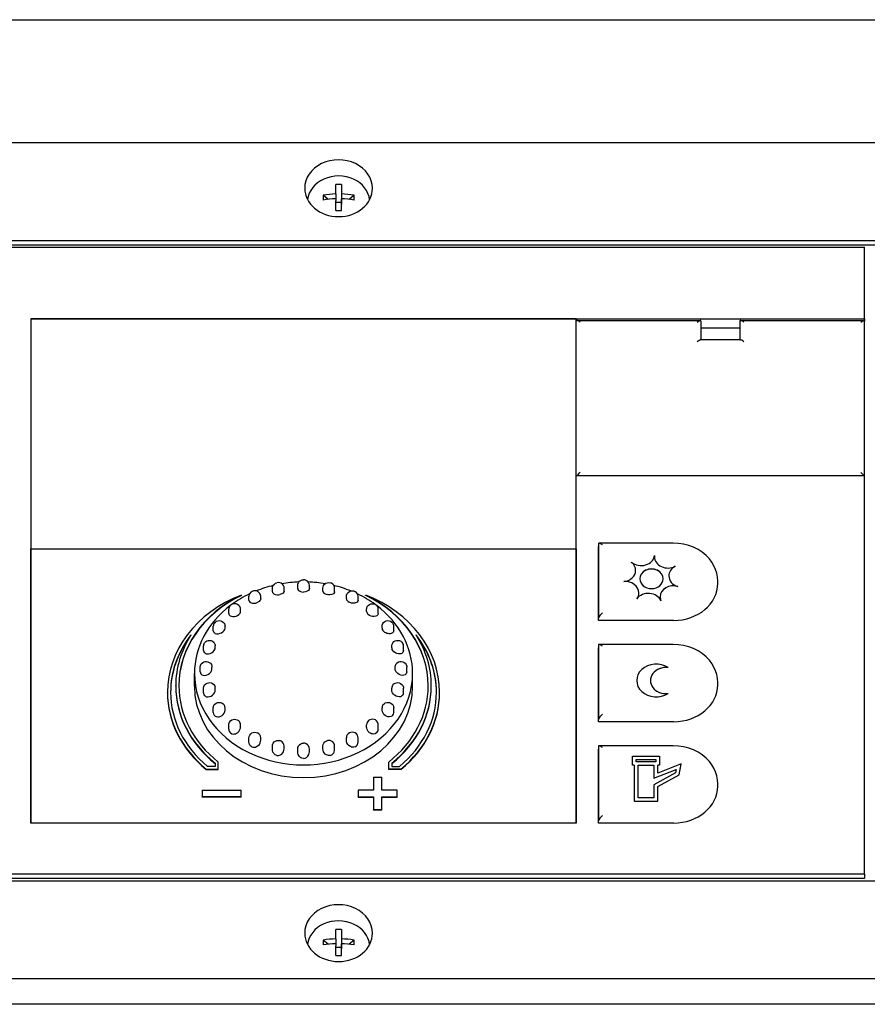
# Model space of a CAD drawing. Extents: x 6 to 411, y 9 to 283.
# Drawn here: x 262 to 267, y 151 to 158 of the extents above; entities that cross this region are included whole.
import ezdxf

# ---------------------------------------------------------------- set-up
doc = ezdxf.new("R2010")
doc.units = 0
doc.layers.get('0').update_dxf_attribs({"linetype": 'CONTINUOUS'})

msp = doc.modelspace()

# ---------------------------------------------------------------- linework, layer by layer
at = {"color": 7}
for p, q in [((257.6037, 157.7456), (287.5037, 157.7456)), ((258.2787, 156.9577), (278.5287, 156.9577)), ((258.2787, 156.3286), (278.5287, 156.3286)), ((258.2787, 156.3014), (278.5287, 156.3014)), ((258.2787, 152.2192), (278.5287, 152.2192)), ((278.5287, 151.5902), (258.2787, 151.5902)), ((278.5287, 151.4268), (258.2787, 151.4268))]:
    msp.add_line(p, q, dxfattribs=at)
at = {"color": 7, "ltscale": 0.001492}
for p, q in [((263.6352, 156.6273), (263.6352, 156.687)), ((263.6352, 151.8469), (263.6352, 151.9066))]:
    msp.add_line(p, q, dxfattribs=at)
at = {"color": 7, "ltscale": 0.001187}
for p, q in [((263.6722, 156.687), (263.6722, 156.6395)), ((263.6722, 151.9066), (263.6722, 151.8591))]:
    msp.add_line(p, q, dxfattribs=at)
at = {"color": 7, "ltscale": 0.00103}
for p, q in [((263.5859, 156.5927), (263.5543, 156.6191)), ((263.7532, 156.6191), (263.7216, 156.5927)), ((263.5859, 151.8123), (263.5543, 151.8387)), ((263.7532, 151.8387), (263.7216, 151.8123))]:
    msp.add_line(p, q, dxfattribs=at)
at = {"color": 7, "ltscale": 0.000775909}
for p, q in [((263.6352, 156.6273), (263.6352, 156.5963)), ((263.6352, 151.8469), (263.6352, 151.8159))]:
    msp.add_line(p, q, dxfattribs=at)
at = {"color": 7, "ltscale": 0.000338745}
for p, q in [((263.6352, 156.5963), (263.6352, 156.5827)), ((263.6352, 151.8159), (263.6352, 151.8023))]:
    msp.add_line(p, q, dxfattribs=at)
at = {"color": 7, "ltscale": 0.001564}
for p, q in [((263.6352, 156.5202), (263.6352, 156.5827)), ((263.6352, 151.7397), (263.6352, 151.8023))]:
    msp.add_line(p, q, dxfattribs=at)
at = {"color": 7, "ltscale": 0.000305176}
for p, q in [((263.6722, 156.6395), (263.6722, 156.6273)), ((263.6722, 151.8591), (263.6722, 151.8469))]:
    msp.add_line(p, q, dxfattribs=at)
at = {"color": 7, "ltscale": 0.00162}
for p, q in [((263.6722, 156.6273), (263.6722, 156.5625)), ((263.6722, 151.8469), (263.6722, 151.7821))]:
    msp.add_line(p, q, dxfattribs=at)
at = {"color": 7, "ltscale": 0.001903}
for p, q in [((263.6722, 156.5202), (263.6722, 156.5963)), ((263.6722, 151.7397), (263.6722, 151.8159))]:
    msp.add_line(p, q, dxfattribs=at)
at = {"color": 7, "ltscale": 0.000924683}
for p, q in [((263.6352, 156.5737), (263.6722, 156.5737)), ((263.6352, 156.5204), (263.6722, 156.5204)), ((263.6352, 156.5202), (263.6722, 156.5202)), ((263.6352, 151.7932), (263.6722, 151.7932)), ((263.6352, 151.74), (263.6722, 151.74)), ((263.6352, 151.7397), (263.6722, 151.7397))]:
    msp.add_line(p, q, dxfattribs=at)
at = {"color": 7, "ltscale": 0.18}
for p, q in [((259.8287, 156.2867), (267.0287, 156.2867)), ((267.0287, 152.2611), (259.8287, 152.2611)), ((267.0287, 152.2339), (259.8287, 152.2339))]:
    msp.add_line(p, q, dxfattribs=at)
at = {"color": 7, "ltscale": 0.011531}
msp.add_line((267.0287, 155.8255), (267.0287, 156.2867), dxfattribs=at)
at = {"color": 7, "ltscale": 0.0875}
for p, q in [((261.6787, 155.8255), (265.1787, 155.8255)), ((265.1787, 155.8255), (261.6787, 155.8255)), ((261.6787, 154.3494), (265.1787, 154.3494)), ((261.6787, 154.3494), (265.1787, 154.3494)), ((265.1787, 152.5882), (261.6787, 152.5882)), ((265.1787, 152.5882), (261.6787, 152.5882))]:
    msp.add_line(p, q, dxfattribs=at)
at = {"color": 7, "ltscale": 0.036902}
for p, q in [((261.6787, 155.8255), (261.6787, 154.3494)), ((261.6787, 155.8255), (261.6787, 154.3494)), ((265.1787, 154.3494), (265.1787, 155.8255))]:
    msp.add_line(p, q, dxfattribs=at)
at = {"color": 7, "ltscale": 0.04625}
for p, q in [((265.1787, 155.8255), (267.0287, 155.8255)), ((267.0287, 154.819), (265.1787, 154.819))]:
    msp.add_line(p, q, dxfattribs=at)
at = {"color": 7, "ltscale": 0.000340652}
for p, q in [((267.0287, 155.8255), (267.0287, 155.8118)), ((265.3212, 152.5903), (265.3212, 152.6039))]:
    msp.add_line(p, q, dxfattribs=at)
at = {"color": 7, "ltscale": 0.019798}
for p, q in [((265.1827, 155.8159), (265.9747, 155.8159)), ((266.2328, 155.8159), (267.0247, 155.8159))]:
    msp.add_line(p, q, dxfattribs=at)
at = {"color": 7, "ltscale": 0.003044}
for p, q in [((265.9787, 155.8118), (265.9787, 155.6901)), ((266.2287, 155.8118), (266.2287, 155.6901))]:
    msp.add_line(p, q, dxfattribs=at)
at = {"color": 7, "ltscale": 0.00625}
for p, q in [((265.9787, 155.7683), (266.2287, 155.7683)), ((262.7787, 152.8006), (263.0287, 152.8006)), ((263.0287, 152.7586), (262.7787, 152.7586)), ((263.0287, 152.7559), (262.7787, 152.7559))]:
    msp.add_line(p, q, dxfattribs=at)
at = {"color": 7, "ltscale": 0.02482}
msp.add_line((267.0287, 154.819), (267.0287, 155.8118), dxfattribs=at)
at = {"color": 7, "ltscale": 0.006452}
msp.add_line((266.2328, 155.6901), (265.9747, 155.6901), dxfattribs=at)
at = {"color": 7, "ltscale": 0.011742}
msp.add_line((265.1787, 154.3494), (265.1787, 154.819), dxfattribs=at)
at = {"color": 7, "ltscale": 0.063949}
msp.add_line((267.0287, 152.2611), (267.0287, 154.819), dxfattribs=at)
at = {"color": 7, "ltscale": 0.011951}
for p, q in [((265.3212, 154.3819), (265.3212, 153.9038)), ((265.3212, 153.7319), (265.3212, 153.2539)), ((265.3212, 153.0819), (265.3212, 152.6039))]:
    msp.add_line(p, q, dxfattribs=at)
at = {"color": 7, "ltscale": 0.011899}
for p, q in [((265.8012, 154.3859), (265.3253, 154.3859)), ((265.8012, 153.7359), (265.3253, 153.7359)), ((265.8012, 153.086), (265.3253, 153.086))]:
    msp.add_line(p, q, dxfattribs=at)
at = {"color": 7, "ltscale": 0.04403}
for p, q in [((261.6787, 154.3494), (261.6787, 152.5882)), ((261.6787, 152.5882), (261.6787, 154.3494)), ((265.1787, 152.5882), (265.1787, 154.3494)), ((265.1787, 154.3494), (265.1787, 152.5882))]:
    msp.add_line(p, q, dxfattribs=at)
at = {"color": 7, "ltscale": 0.011846}
for p, q in [((265.3212, 153.8902), (265.3212, 154.3641)), ((265.3212, 153.2402), (265.3212, 153.7141)), ((265.3212, 152.5903), (265.3212, 153.0641))]:
    msp.add_line(p, q, dxfattribs=at)
at = {"color": 7, "ltscale": 3.43323e-06}
for p, q in [((265.6811, 154.3068), (265.6811, 154.3069)), ((265.5341, 154.2631), (265.5341, 154.2632)), ((265.8132, 154.2375), (265.8132, 154.2376)), ((265.4836, 154.1395), (265.4836, 154.1396)), ((265.83, 154.1078), (265.83, 154.1079)), ((265.5675, 154.0294), (265.5675, 154.0295)), ((265.5387, 152.9614), (265.5387, 152.9615)), ((265.7137, 152.9614), (265.7137, 152.9615)), ((265.8508, 152.9689), (265.8508, 152.969)), ((265.6762, 152.8775), (265.6762, 152.8776)), ((265.8396, 152.9001), (265.8396, 152.9002)), ((265.5512, 152.7307), (265.5512, 152.7309)), ((265.7012, 152.7307), (265.7012, 152.7309))]:
    msp.add_line(p, q, dxfattribs=at)
at = {"color": 7, "ltscale": 0.000392914}
for p, q in [((266.0862, 154.1271), (266.0862, 154.1429)), ((266.0862, 153.4772), (266.0862, 153.4929)), ((266.0862, 152.8272), (266.0862, 152.8429))]:
    msp.add_line(p, q, dxfattribs=at)
at = {"color": 7, "ltscale": 6.82831e-05}
for p, q in [((263.03, 154.0504), (263.03, 154.0532)), ((263.8274, 154.0504), (263.8274, 154.0532)), ((262.5557, 153.4268), (262.5557, 153.4296)), ((262.6087, 153.4688), (262.6087, 153.4715)), ((264.2487, 153.4688), (264.2487, 153.4715)), ((264.3017, 153.4268), (264.3017, 153.4296)), ((262.8038, 152.934), (262.8038, 152.9367)), ((262.882, 152.934), (262.882, 152.9367)), ((263.9754, 152.934), (263.9754, 152.9367)), ((264.0536, 152.934), (264.0536, 152.9367)), ((262.7787, 152.7559), (262.7787, 152.7586)), ((263.0287, 152.7559), (263.0287, 152.7586)), ((263.7787, 152.7559), (263.7787, 152.7586)), ((264.0287, 152.7559), (264.0287, 152.7586)), ((263.8787, 152.672), (263.8787, 152.6748)), ((263.9317, 152.672), (263.9317, 152.6748))]:
    msp.add_line(p, q, dxfattribs=at)
at = {"color": 7, "ltscale": 0.000583649}
for p, q in [((263.2295, 154.0743), (263.2295, 154.0976)), ((263.628, 154.0743), (263.628, 154.0976))]:
    msp.add_line(p, q, dxfattribs=at)
at = {"color": 7, "ltscale": 0.000461197}
for p, q in [((263.3044, 154.0792), (263.3044, 154.0976)), ((263.553, 154.0792), (263.553, 154.0976))]:
    msp.add_line(p, q, dxfattribs=at)
at = {"color": 7, "ltscale": 0.000522232}
for p, q in [((263.3912, 154.0946), (263.3912, 154.1155)), ((263.4662, 154.0946), (263.4662, 154.1155)), ((263.3912, 153.0463), (263.3912, 153.0672)), ((263.4662, 153.0463), (263.4662, 153.0672))]:
    msp.add_line(p, q, dxfattribs=at)
at = {"color": 7, "ltscale": 0.000640488}
for p, q in [((263.0787, 154.0197), (263.0787, 154.0453)), ((263.7787, 154.0197), (263.7787, 154.0453)), ((263.0787, 153.1118), (263.0787, 153.1374)), ((263.7787, 153.1118), (263.7787, 153.1374))]:
    msp.add_line(p, q, dxfattribs=at)
at = {"color": 7, "ltscale": 0.000405121}
for p, q in [((263.1537, 154.0291), (263.1537, 154.0453)), ((263.7037, 154.0291), (263.7037, 154.0453))]:
    msp.add_line(p, q, dxfattribs=at)
at = {"color": 7, "ltscale": 3.05176e-06}
msp.add_line((265.7223, 154.0166), (265.7223, 154.0167), dxfattribs=at)
at = {"color": 7, "ltscale": 0.000689697}
for p, q in [((262.9493, 153.9344), (262.9493, 153.962)), ((263.9081, 153.9344), (263.9081, 153.962)), ((262.9493, 153.1931), (262.9493, 153.2207)), ((263.9081, 153.1931), (263.9081, 153.2207))]:
    msp.add_line(p, q, dxfattribs=at)
at = {"color": 7, "ltscale": 0.000356674}
for p, q in [((263.0243, 153.9477), (263.0243, 153.962)), ((263.8332, 153.9477), (263.8332, 153.962)), ((263.0243, 153.2064), (263.0243, 153.2207)), ((263.8332, 153.2064), (263.8332, 153.2207))]:
    msp.add_line(p, q, dxfattribs=at)
at = {"color": 7, "ltscale": 0.000340271}
for p, q in [((265.3212, 153.8902), (265.3212, 153.9038)), ((265.3212, 153.2402), (265.3212, 153.2539))]:
    msp.add_line(p, q, dxfattribs=at)
at = {"color": 7, "ltscale": 0.012062}
for p, q in [((265.8037, 153.8902), (265.3212, 153.8902)), ((265.8037, 153.2402), (265.3212, 153.2402)), ((265.8037, 152.5903), (265.3212, 152.5903))]:
    msp.add_line(p, q, dxfattribs=at)
at = {"color": 7, "ltscale": 0.000727463}
for p, q in [((262.8499, 153.8243), (262.8499, 153.8534)), ((264.0075, 153.8243), (264.0075, 153.8534)), ((262.8499, 153.3001), (262.8499, 153.3292)), ((264.0075, 153.3001), (264.0075, 153.3292))]:
    msp.add_line(p, q, dxfattribs=at)
at = {"color": 7, "ltscale": 0.00031929}
for p, q in [((262.925, 153.8406), (262.925, 153.8534)), ((263.9325, 153.8406), (263.9325, 153.8534)), ((262.925, 153.3165), (262.925, 153.3292)), ((263.9325, 153.3165), (263.9325, 153.3292))]:
    msp.add_line(p, q, dxfattribs=at)
at = {"color": 7, "ltscale": 0.000751114}
for p, q in [((262.7875, 153.6969), (262.7875, 153.727)), ((264.0699, 153.6969), (264.0699, 153.727)), ((262.7875, 153.4256), (262.7875, 153.4557)), ((264.0699, 153.4256), (264.0699, 153.4557))]:
    msp.add_line(p, q, dxfattribs=at)
at = {"color": 7, "ltscale": 0.000296021}
for p, q in [((262.8625, 153.7151), (262.8625, 153.727)), ((263.9949, 153.7151), (263.9949, 153.727)), ((262.8625, 153.4438), (262.8625, 153.4557)), ((263.9949, 153.4438), (263.9949, 153.4557))]:
    msp.add_line(p, q, dxfattribs=at)
at = {"color": 7, "ltscale": 0.002042}
for p, q in [((262.7287, 153.4688), (262.7287, 153.5505)), ((264.1287, 153.4688), (264.1287, 153.5505))]:
    msp.add_line(p, q, dxfattribs=at)
at = {"color": 7, "ltscale": 0.000759506}
for p, q in [((262.7662, 153.5609), (262.7662, 153.5913)), ((264.0912, 153.5609), (264.0912, 153.5913))]:
    msp.add_line(p, q, dxfattribs=at)
at = {"color": 7, "ltscale": 0.000288391}
for p, q in [((262.8412, 153.5798), (262.8412, 153.5913)), ((264.0162, 153.5798), (264.0162, 153.5913))]:
    msp.add_line(p, q, dxfattribs=at)
at = {"color": 7, "ltscale": 8.55343e-05}
msp.add_line((264.0073, 153.2967), (264.0075, 153.3001), dxfattribs=at)
at = {"color": 7, "ltscale": 0.000404739}
for p, q in [((263.1537, 153.1212), (263.1537, 153.1374)), ((263.7037, 153.1212), (263.7037, 153.1374))]:
    msp.add_line(p, q, dxfattribs=at)
at = {"color": 7, "ltscale": 0.000583267}
for p, q in [((263.2295, 153.0617), (263.2295, 153.085)), ((263.628, 153.0617), (263.628, 153.085))]:
    msp.add_line(p, q, dxfattribs=at)
at = {"color": 7, "ltscale": 0.000461578}
for p, q in [((263.3044, 153.0666), (263.3044, 153.085)), ((263.553, 153.0666), (263.553, 153.085))]:
    msp.add_line(p, q, dxfattribs=at)
at = {"color": 7, "ltscale": 0.001124}
for p, q in [((262.882, 152.9367), (262.882, 152.9817)), ((263.9754, 152.9367), (263.9754, 152.9817))]:
    msp.add_line(p, q, dxfattribs=at)
at = {"color": 7, "ltscale": 0.004375}
msp.add_line((265.5387, 153.0188), (265.7137, 153.0188), dxfattribs=at)
at = {"color": 7, "ltscale": 0.001431}
for p, q in [((265.5387, 152.9615), (265.5387, 153.0188)), ((265.7137, 153.0188), (265.7137, 152.9615))]:
    msp.add_line(p, q, dxfattribs=at)
at = {"color": 7, "ltscale": 0.000382614}
for p, q in [((265.5637, 152.9825), (265.5637, 152.9978)), ((265.6887, 152.9978), (265.6887, 152.9825))]:
    msp.add_line(p, q, dxfattribs=at)
at = {"color": 7, "ltscale": 0.002678}
for p, q in [((265.5637, 152.9978), (265.6708, 152.9978)), ((265.5637, 152.9977), (265.6708, 152.9977))]:
    msp.add_line(p, q, dxfattribs=at)
at = {"color": 7, "ltscale": 0.003125}
msp.add_line((265.6887, 152.9825), (265.5637, 152.9825), dxfattribs=at)
at = {"color": 7, "ltscale": 0.000447083}
for p, q in [((265.6708, 152.9978), (265.6887, 152.9978)), ((265.6708, 152.9977), (265.6887, 152.9977))]:
    msp.add_line(p, q, dxfattribs=at)
at = {"color": 7, "ltscale": 0.001955}
for p, q in [((262.8038, 152.9367), (262.882, 152.9367)), ((262.8038, 152.934), (262.882, 152.934)), ((264.0536, 152.9367), (263.9754, 152.9367)), ((264.0536, 152.934), (263.9754, 152.934))]:
    msp.add_line(p, q, dxfattribs=at)
at = {"color": 7, "ltscale": 0.00125}
for p, q in [((262.862, 152.9535), (262.812, 152.9535)), ((263.9954, 152.9535), (264.0454, 152.9535))]:
    msp.add_line(p, q, dxfattribs=at)
at = {"color": 7, "ltscale": 0.000524139}
for p, q in [((262.862, 152.9744), (262.862, 152.9535)), ((263.9954, 152.9744), (263.9954, 152.9535))]:
    msp.add_line(p, q, dxfattribs=at)
at = {"color": 7, "ltscale": 0.000312042}
for p, q in [((265.5512, 152.9615), (265.5387, 152.9615)), ((265.5512, 152.9614), (265.5387, 152.9614))]:
    msp.add_line(p, q, dxfattribs=at)
at = {"color": 7, "ltscale": 0.005766}
msp.add_line((265.5512, 152.9615), (265.5512, 152.7309), dxfattribs=at)
at = {"color": 7, "ltscale": 0.005242}
msp.add_line((265.5762, 152.7518), (265.5762, 152.9615), dxfattribs=at)
at = {"color": 7, "ltscale": 0.0025}
for p, q in [((265.5762, 152.9615), (265.6762, 152.9615)), ((265.5762, 152.9614), (265.6762, 152.9614)), ((263.8787, 152.8006), (263.7787, 152.8006)), ((263.7787, 152.7586), (263.8787, 152.7586)), ((263.7787, 152.7559), (263.8787, 152.7559)), ((265.6762, 152.7518), (265.5762, 152.7518))]:
    msp.add_line(p, q, dxfattribs=at)
at = {"color": 7, "ltscale": 0.002097}
for p, q in [((265.6762, 152.9615), (265.6762, 152.8776)), ((263.8787, 152.8844), (263.8787, 152.8006)), ((263.9317, 152.8006), (263.9317, 152.8844)), ((263.8787, 152.7586), (263.8787, 152.6748)), ((263.9317, 152.6748), (263.9317, 152.7586))]:
    msp.add_line(p, q, dxfattribs=at)
at = {"color": 7, "ltscale": 0.003855}
for p, q in [((265.6762, 152.8776), (265.8198, 152.9338)), ((265.6762, 152.8775), (265.8198, 152.9337))]:
    msp.add_line(p, q, dxfattribs=at)
at = {"color": 7, "ltscale": 0.004015}
msp.add_line((265.8508, 152.969), (265.7012, 152.9105), dxfattribs=at)
at = {"color": 7, "ltscale": 0.001274}
msp.add_line((265.7012, 152.9105), (265.7012, 152.9615), dxfattribs=at)
at = {"color": 7, "ltscale": 0.000312805}
for p, q in [((265.7137, 152.9615), (265.7012, 152.9615)), ((265.7137, 152.9614), (265.7012, 152.9614))]:
    msp.add_line(p, q, dxfattribs=at)
at = {"color": 7, "ltscale": 0.000536707}
msp.add_line((265.8198, 152.9338), (265.8164, 152.9126), dxfattribs=at)
at = {"color": 7, "ltscale": 0.001742}
for p, q in [((265.8396, 152.9002), (265.8508, 152.969)), ((265.8396, 152.9001), (265.8508, 152.9689))]:
    msp.add_line(p, q, dxfattribs=at)
at = {"color": 7, "ltscale": 0.001325}
for p, q in [((263.8787, 152.8844), (263.9317, 152.8844)), ((263.9317, 152.6748), (263.8787, 152.6748)), ((263.9317, 152.672), (263.8787, 152.672))]:
    msp.add_line(p, q, dxfattribs=at)
at = {"color": 7, "ltscale": 0.00399}
msp.add_line((265.8164, 152.9126), (265.6762, 152.8363), dxfattribs=at)
at = {"color": 7, "ltscale": 0.00394}
for p, q in [((265.7012, 152.8249), (265.8396, 152.9002)), ((265.7012, 152.8247), (265.8396, 152.9001))]:
    msp.add_line(p, q, dxfattribs=at)
at = {"color": 7, "ltscale": 0.001048}
for p, q in [((262.7787, 152.8006), (262.7787, 152.7586)), ((263.0287, 152.7586), (263.0287, 152.8006)), ((263.7787, 152.8006), (263.7787, 152.7586)), ((264.0287, 152.7586), (264.0287, 152.8006))]:
    msp.add_line(p, q, dxfattribs=at)
at = {"color": 7, "ltscale": 0.002425}
for p, q in [((264.0287, 152.8006), (263.9317, 152.8006)), ((263.9317, 152.7586), (264.0287, 152.7586)), ((263.9317, 152.7559), (264.0287, 152.7559))]:
    msp.add_line(p, q, dxfattribs=at)
at = {"color": 7, "ltscale": 0.002111}
msp.add_line((265.6762, 152.8363), (265.6762, 152.7518), dxfattribs=at)
at = {"color": 7, "ltscale": 0.00235}
msp.add_line((265.7012, 152.7309), (265.7012, 152.8249), dxfattribs=at)
at = {"color": 7, "ltscale": 0.00375}
for p, q in [((265.5512, 152.7309), (265.7012, 152.7309)), ((265.5512, 152.7307), (265.7012, 152.7307))]:
    msp.add_line(p, q, dxfattribs=at)
at = {"color": 7, "ltscale": 0.000680923}
msp.add_line((267.0287, 152.2611), (267.0287, 152.2339), dxfattribs=at)
at = {"color": 7}
for points in [[(265.2037, 155.8045), (265.1924, 155.8125), (265.1857, 155.8154), (265.1827, 155.8159)], [(265.9537, 155.8045), (265.9605, 155.8097), (265.9672, 155.8137), (265.9724, 155.8156), (265.9747, 155.8159)], [(266.2537, 155.8045), (266.2424, 155.8125), (266.2357, 155.8154), (266.2328, 155.8159)], [(267.0037, 155.8045), (267.0105, 155.8097), (267.0172, 155.8137), (267.0224, 155.8156), (267.0247, 155.8159)], [(265.9537, 155.6787), (265.9605, 155.6839), (265.9672, 155.6879), (265.9724, 155.6898), (265.9747, 155.6901)], [(266.2537, 155.6787), (266.2469, 155.6839), (266.2402, 155.6879), (266.235, 155.6898), (266.2328, 155.6901)], [(265.3462, 154.3745), (265.3394, 154.3797), (265.3327, 154.3837), (265.3275, 154.3856), (265.3253, 154.3859)], [(266.0862, 154.1429), (266.0847, 154.1682), (266.08, 154.1932), (266.0724, 154.2177), (266.0619, 154.2412), (266.0486, 154.2636), (266.0327, 154.2847), (266.0113, 154.3073), (265.9868, 154.3274), (265.9599, 154.3448), (265.9301, 154.3597), (265.9, 154.3709), (265.8678, 154.3792), (265.8347, 154.3842), (265.8012, 154.3859)], [(263.2295, 154.0976), (263.2306, 154.1062), (263.2348, 154.116), (263.2414, 154.1237), (263.2495, 154.129), (263.2582, 154.1322)], [(263.3044, 154.0976), (263.3036, 154.1053), (263.2996, 154.1152), (263.2931, 154.1231), (263.2852, 154.1287), (263.2764, 154.132), (263.2673, 154.1331), (263.2582, 154.1322)], [(263.3912, 154.1155), (263.3922, 154.1236), (263.3964, 154.1335), (263.4029, 154.1413), (263.4109, 154.1467), (263.4196, 154.1499), (263.4287, 154.151)], [(263.4662, 154.1155), (263.4652, 154.1236), (263.4611, 154.1335), (263.4546, 154.1413), (263.4466, 154.1467), (263.4378, 154.1499), (263.4287, 154.151)], [(263.553, 154.0976), (263.5539, 154.1053), (263.5579, 154.1152), (263.5643, 154.1231), (263.5723, 154.1287), (263.581, 154.132), (263.5901, 154.1331), (263.5992, 154.1322)], [(263.628, 154.0976), (263.6269, 154.1062), (263.6226, 154.116), (263.616, 154.1237), (263.608, 154.129), (263.5992, 154.1322)], [(263.1537, 154.0453), (263.1529, 154.0525), (263.149, 154.0625), (263.1427, 154.0705), (263.1348, 154.0761), (263.1261, 154.0795), (263.117, 154.0807), (263.1079, 154.0799), (263.0991, 154.0768)], [(263.2295, 154.0743), (263.23, 154.0706), (263.2315, 154.0671), (263.2374, 154.0611), (263.2474, 154.0564), (263.2603, 154.0543), (263.2684, 154.0544), (263.2767, 154.0557)], [(263.3044, 154.0792), (263.3028, 154.0726), (263.2979, 154.0661), (263.2889, 154.06), (263.2767, 154.0557)], [(263.3912, 154.0946), (263.3927, 154.0885), (263.397, 154.0828), (263.4047, 154.0776), (263.415, 154.074), (263.4287, 154.0725)], [(263.4662, 154.0946), (263.4648, 154.0885), (263.4604, 154.0828), (263.4527, 154.0776), (263.4424, 154.074), (263.4287, 154.0725)], [(263.553, 154.0792), (263.5546, 154.0726), (263.5595, 154.0661), (263.5685, 154.06), (263.5808, 154.0557)], [(263.628, 154.0743), (263.6274, 154.0706), (263.6259, 154.0671), (263.62, 154.0611), (263.61, 154.0564), (263.5971, 154.0543), (263.589, 154.0544), (263.5808, 154.0557)], [(263.7037, 154.0453), (263.7045, 154.0525), (263.7084, 154.0625), (263.7148, 154.0705), (263.7227, 154.0761), (263.7314, 154.0795), (263.7404, 154.0807), (263.7495, 154.0799), (263.7584, 154.0768)], [(263.0243, 153.962), (263.0236, 153.9688), (263.0198, 153.9788), (263.0135, 153.9869), (263.0057, 153.9926), (262.997, 153.9961), (262.9879, 153.9974), (262.9788, 153.9966), (262.97, 153.9937), (262.9619, 153.9885)], [(263.0787, 154.0197), (263.0804, 154.013), (263.0849, 154.0076), (263.0895, 154.0047), (263.095, 154.0025), (263.1016, 154.0011), (263.1088, 154.0006), (263.1217, 154.002), (263.135, 154.0065)], [(263.1537, 154.0291), (263.1526, 154.0234), (263.1494, 154.0176), (263.1432, 154.0116), (263.135, 154.0065)], [(263.7037, 154.0291), (263.7048, 154.0234), (263.7081, 154.0176), (263.7142, 154.0116), (263.7225, 154.0065)], [(263.7787, 154.0197), (263.7771, 154.013), (263.7725, 154.0076), (263.7679, 154.0047), (263.7624, 154.0025), (263.7559, 154.0011), (263.7486, 154.0006), (263.7357, 154.002), (263.7225, 154.0065)], [(263.8332, 153.962), (263.8339, 153.9688), (263.8376, 153.9788), (263.8439, 153.9869), (263.8517, 153.9926), (263.8604, 153.9961), (263.8695, 153.9974), (263.8786, 153.9966), (263.8875, 153.9937), (263.8956, 153.9885)], [(262.9493, 153.9344), (262.9498, 153.9304), (262.9512, 153.9268), (262.954, 153.9232), (262.9577, 153.9203), (262.9658, 153.9168), (262.9755, 153.9154), (262.9863, 153.9162), (262.9955, 153.9185), (263.0047, 153.9224), (263.0133, 153.9282)], [(263.9081, 153.9344), (263.9077, 153.9304), (263.9062, 153.9268), (263.9034, 153.9232), (263.8997, 153.9203), (263.8917, 153.9168), (263.882, 153.9154), (263.8711, 153.9162), (263.8619, 153.9185), (263.8528, 153.9224), (263.8441, 153.9282)], [(265.3462, 153.9384), (265.3378, 153.9306), (265.3301, 153.9217), (265.3235, 153.9115), (265.3216, 153.9066), (265.3212, 153.9038)], [(262.856, 153.8728), (262.8629, 153.8802), (262.871, 153.8853), (262.8799, 153.8882), (262.889, 153.8889), (262.898, 153.8875), (262.9067, 153.8839), (262.9145, 153.878), (262.9207, 153.8699), (262.9243, 153.8598), (262.925, 153.8534)], [(263.9325, 153.8534), (263.9331, 153.8598), (263.9367, 153.8699), (263.9429, 153.878), (263.9507, 153.8839), (263.9594, 153.8875), (263.9684, 153.8889), (263.9776, 153.8882), (263.9864, 153.8853), (263.9946, 153.8802), (264.0014, 153.8728)], [(262.8499, 153.8243), (262.8511, 153.818), (262.8543, 153.8128), (262.8577, 153.8098), (262.8617, 153.8075), (262.8711, 153.8049), (262.8824, 153.8049), (262.8943, 153.8077), (262.9027, 153.8114), (262.9106, 153.8165)], [(264.0075, 153.8243), (264.007, 153.82), (264.0055, 153.8162), (264.0003, 153.8102), (263.9962, 153.8077), (263.9916, 153.806), (263.9853, 153.8048), (263.9785, 153.8046), (263.9714, 153.8055), (263.9641, 153.8074), (263.9573, 153.8101), (263.9507, 153.8137), (263.9435, 153.8194), (263.9375, 153.8262)], [(262.7891, 153.7373), (262.7939, 153.7468), (262.8008, 153.7541), (262.8089, 153.7591), (262.8178, 153.7618), (262.8269, 153.7624), (262.836, 153.7609), (262.8446, 153.7573), (262.8524, 153.7513), (262.8585, 153.7431), (262.862, 153.7329), (262.8625, 153.727)], [(263.9949, 153.727), (263.9968, 153.7382), (264.0017, 153.7475), (264.0088, 153.7546), (264.0171, 153.7594), (264.026, 153.7619), (264.0351, 153.7624), (264.0441, 153.7607), (264.0527, 153.7569), (264.0604, 153.7507), (264.0663, 153.7423), (264.0683, 153.7373)], [(262.7875, 153.6969), (262.7885, 153.6908), (262.791, 153.6855), (262.7946, 153.6817), (262.7989, 153.6789), (262.8044, 153.6768), (262.8105, 153.6758), (262.8198, 153.6761), (262.8295, 153.6784), (262.839, 153.6825), (262.8483, 153.689), (262.8562, 153.6975), (262.8612, 153.7073)], [(264.0699, 153.6969), (264.069, 153.6908), (264.0664, 153.6855), (264.0629, 153.6817), (264.0585, 153.6789), (264.053, 153.6768), (264.047, 153.6758), (264.0376, 153.6761), (264.028, 153.6784), (264.0185, 153.6825), (264.0091, 153.689), (264.0012, 153.6975), (263.9962, 153.7073)], [(265.3462, 153.7245), (265.3394, 153.7297), (265.3327, 153.7337), (265.3275, 153.7357), (265.3253, 153.7359)], [(266.0862, 153.4929), (266.0847, 153.5182), (266.08, 153.5433), (266.0724, 153.5677), (266.0619, 153.5912), (266.0486, 153.6137), (266.0327, 153.6347), (266.0113, 153.6573), (265.9868, 153.6774), (265.9599, 153.6949), (265.9301, 153.7097), (265.9, 153.7209), (265.8678, 153.7292), (265.8347, 153.7343), (265.8012, 153.7359)], [(262.7662, 153.5913), (262.768, 153.6021), (262.7728, 153.6115), (262.7798, 153.6187), (262.788, 153.6236), (262.7969, 153.6262), (262.806, 153.6267), (262.815, 153.6252), (262.8237, 153.6214), (262.8314, 153.6153), (262.8374, 153.607), (262.8408, 153.5968), (262.8412, 153.5913)], [(264.0162, 153.5913), (264.018, 153.6021), (264.0228, 153.6115), (264.0298, 153.6187), (264.038, 153.6236), (264.0469, 153.6262), (264.056, 153.6267), (264.065, 153.6252), (264.0737, 153.6214), (264.0814, 153.6153), (264.0874, 153.607), (264.0908, 153.5968), (264.0912, 153.5913)], [(262.7662, 153.5609), (262.7674, 153.5534), (262.7708, 153.5471), (262.777, 153.5416), (262.7846, 153.5386), (262.7946, 153.5376), (262.8049, 153.5393), (262.815, 153.5433), (262.8247, 153.5496), (262.833, 153.5581), (262.8365, 153.5633), (262.8391, 153.5689), (262.8407, 153.5743), (262.8412, 153.5798)], [(264.0912, 153.5609), (264.09, 153.5534), (264.0867, 153.5471), (264.0805, 153.5416), (264.0729, 153.5386), (264.0628, 153.5376), (264.0525, 153.5393), (264.0424, 153.5433), (264.0328, 153.5496), (264.0244, 153.5581), (264.021, 153.5633), (264.0183, 153.5689), (264.0168, 153.5743), (264.0162, 153.5798)], [(262.7875, 153.4557), (262.7894, 153.4668), (262.7943, 153.4761), (262.8014, 153.4832), (262.8097, 153.4881), (262.8185, 153.4906), (262.8277, 153.4911), (262.8367, 153.4894), (262.8453, 153.4855), (262.8529, 153.4794), (262.8589, 153.4709), (262.8609, 153.466)], [(263.9965, 153.466), (264.0013, 153.4754), (264.0081, 153.4827), (264.0164, 153.4877), (264.0252, 153.4905), (264.0343, 153.4911), (264.0434, 153.4896), (264.052, 153.4859), (264.0598, 153.48), (264.0659, 153.4717), (264.0694, 153.4616), (264.0699, 153.4557)], [(262.7888, 153.4171), (262.792, 153.4106), (262.7969, 153.4055), (262.8012, 153.4028), (262.8059, 153.4009), (262.8159, 153.3997), (262.8258, 153.4011), (262.8353, 153.4047), (262.8441, 153.4102), (262.8519, 153.4176), (262.858, 153.4267), (262.8613, 153.435), (262.8625, 153.4438)], [(264.0686, 153.4171), (264.0654, 153.4106), (264.0605, 153.4055), (264.0562, 153.4028), (264.0515, 153.4009), (264.0416, 153.3997), (264.0316, 153.4011), (264.0221, 153.4047), (264.0133, 153.4102), (264.0056, 153.4176), (263.9994, 153.4267), (263.9961, 153.435), (263.9949, 153.4438)], [(262.8499, 153.3292), (262.8506, 153.3356), (262.8542, 153.3457), (262.8604, 153.3539), (262.8682, 153.3597), (262.8769, 153.3633), (262.8859, 153.3647), (262.8951, 153.364), (262.9039, 153.3612), (262.912, 153.3561), (262.9189, 153.3487)], [(263.9386, 153.3487), (263.9454, 153.3561), (263.9536, 153.3612), (263.9624, 153.364), (263.9715, 153.3647), (263.9806, 153.3633), (263.9892, 153.3597), (263.997, 153.3539), (264.0032, 153.3457), (264.0069, 153.3356), (264.0075, 153.3292)], [(262.855, 153.2831), (262.8611, 153.2768), (262.8688, 153.2729), (262.8786, 153.2713), (262.8884, 153.2724), (262.8974, 153.2757), (262.9057, 153.2807), (262.9128, 153.2872), (262.9187, 153.2951), (262.9229, 153.3042), (262.9249, 153.314), (262.925, 153.3165)], [(264.0025, 153.2831), (263.9963, 153.2768), (263.9887, 153.2729), (263.9789, 153.2713), (263.9691, 153.2724), (263.96, 153.2757), (263.9518, 153.2807), (263.9446, 153.2872), (263.9388, 153.2951), (263.9346, 153.3042), (263.9326, 153.314), (263.9325, 153.3165)], [(262.9493, 153.2207), (262.95, 153.2275), (262.9537, 153.2375), (262.96, 153.2456), (262.9679, 153.2514), (262.9766, 153.2548), (262.9856, 153.2561), (262.9948, 153.2554), (263.0036, 153.2524), (263.0117, 153.2473)], [(263.9081, 153.2207), (263.9075, 153.2275), (263.9037, 153.2375), (263.8974, 153.2456), (263.8896, 153.2514), (263.8809, 153.2548), (263.8718, 153.2561), (263.8627, 153.2554), (263.8539, 153.2524), (263.8458, 153.2473)], [(265.3462, 153.2884), (265.3378, 153.2806), (265.3301, 153.2717), (265.3235, 153.2616), (265.3216, 153.2567), (265.3212, 153.2539)], [(262.9603, 153.1681), (262.969, 153.163), (262.9787, 153.1611), (262.9856, 153.1615), (262.9923, 153.1631), (262.9987, 153.1658), (263.0046, 153.1694), (263.0141, 153.1786), (263.0208, 153.1899), (263.0234, 153.198), (263.0243, 153.2064)], [(263.0787, 153.1374), (263.0795, 153.1446), (263.0834, 153.1546), (263.0898, 153.1626), (263.0977, 153.1682), (263.1064, 153.1716), (263.1154, 153.1729), (263.1245, 153.172), (263.1334, 153.169)], [(263.7787, 153.1374), (263.7779, 153.1446), (263.774, 153.1546), (263.7677, 153.1626), (263.7598, 153.1682), (263.7511, 153.1716), (263.742, 153.1729), (263.7329, 153.172), (263.7241, 153.169)], [(263.8972, 153.1681), (263.8885, 153.163), (263.8788, 153.1611), (263.8718, 153.1615), (263.8651, 153.1631), (263.8587, 153.1658), (263.8528, 153.1694), (263.8433, 153.1786), (263.8366, 153.1899), (263.8341, 153.198), (263.8332, 153.2064)], [(263.0975, 153.0798), (263.0905, 153.0844), (263.0851, 153.0905), (263.0822, 153.0955), (263.0802, 153.1008), (263.0787, 153.1118)], [(263.0975, 153.0798), (263.1064, 153.077), (263.1155, 153.0768), (263.1219, 153.078), (263.1279, 153.0803), (263.1383, 153.0873), (263.1453, 153.0951), (263.1503, 153.1042), (263.1531, 153.1142), (263.1537, 153.1212)], [(263.2295, 153.085), (263.2303, 153.0927), (263.2344, 153.1026), (263.2408, 153.1105), (263.2487, 153.1161), (263.2575, 153.1194), (263.2666, 153.1205), (263.2757, 153.1195)], [(263.3044, 153.085), (263.3033, 153.0936), (263.2991, 153.1033), (263.2925, 153.1111), (263.2845, 153.1164), (263.2757, 153.1195)], [(263.553, 153.085), (263.5541, 153.0936), (263.5583, 153.1033), (263.5649, 153.1111), (263.573, 153.1164), (263.5818, 153.1195)], [(263.628, 153.085), (263.6271, 153.0927), (263.6231, 153.1026), (263.6166, 153.1105), (263.6087, 153.1161), (263.5999, 153.1194), (263.5909, 153.1205), (263.5818, 153.1195)], [(263.76, 153.0798), (263.7511, 153.077), (263.7419, 153.0768), (263.7355, 153.078), (263.7295, 153.0803), (263.7191, 153.0873), (263.7121, 153.0951), (263.7072, 153.1042), (263.7043, 153.1142), (263.7037, 153.1212)], [(263.76, 153.0798), (263.7669, 153.0844), (263.7724, 153.0905), (263.7752, 153.0955), (263.7772, 153.1008), (263.7787, 153.1118)], [(263.2572, 153.0243), (263.247, 153.0284), (263.2389, 153.0354), (263.2352, 153.0404), (263.2325, 153.0459), (263.2297, 153.0574), (263.2295, 153.0617)], [(263.2572, 153.0243), (263.263, 153.0235), (263.2688, 153.0237), (263.2751, 153.025), (263.2809, 153.0274), (263.2891, 153.0328), (263.2956, 153.0397), (263.3003, 153.0477), (263.3034, 153.0569), (263.3044, 153.0666)], [(263.3912, 153.0672), (263.3922, 153.0753), (263.3964, 153.0851), (263.4029, 153.0929), (263.4109, 153.0984), (263.4196, 153.1016), (263.4287, 153.1026)], [(263.4287, 153.0053), (263.4184, 153.0069), (263.4093, 153.0113), (263.4043, 153.0152), (263.4001, 153.0197), (263.3943, 153.0302), (263.392, 153.0381), (263.3912, 153.0463)], [(263.4662, 153.0672), (263.4652, 153.0753), (263.4611, 153.0851), (263.4546, 153.0929), (263.4466, 153.0984), (263.4378, 153.1016), (263.4287, 153.1026)], [(263.4287, 153.0053), (263.439, 153.0069), (263.4482, 153.0113), (263.4531, 153.0152), (263.4573, 153.0197), (263.4632, 153.0302), (263.4655, 153.0381), (263.4662, 153.0463)], [(263.6002, 153.0243), (263.5944, 153.0235), (263.5886, 153.0237), (263.5823, 153.025), (263.5765, 153.0274), (263.5684, 153.0328), (263.5619, 153.0397), (263.5571, 153.0477), (263.554, 153.0569), (263.553, 153.0666)], [(263.6002, 153.0243), (263.6104, 153.0284), (263.6186, 153.0354), (263.6222, 153.0404), (263.6249, 153.0459), (263.6278, 153.0574), (263.628, 153.0617)], [(265.3462, 153.0746), (265.3394, 153.0798), (265.3327, 153.0838), (265.3275, 153.0857), (265.3253, 153.086)], [(266.0862, 152.8429), (266.0847, 152.8683), (266.08, 152.8933), (266.0724, 152.9177), (266.0619, 152.9413), (266.0486, 152.9637), (266.0327, 152.9848), (266.0113, 153.0073), (265.9868, 153.0274), (265.9599, 153.0449), (265.9301, 153.0598), (265.9, 153.071), (265.8678, 153.0793), (265.8347, 153.0843), (265.8012, 153.086)], [(265.3462, 152.6385), (265.3378, 152.6307), (265.3301, 152.6217), (265.3235, 152.6116), (265.3216, 152.6067), (265.3212, 152.6039)]]:
    msp.add_lwpolyline(points, dxfattribs=at)
for centre, radius, start, end in [((263.6537, 156.3445), 0.343, 86.90777, 93.09223), ((263.9575, 156.6036), 0.4036, 177.80542, 182.21189), ((263.6524, 156.0543), 0.5732, 91.72127, 99.86272), ((263.6524, 156.0233), 0.5732, 91.72127, 99.86272), ((263.655, 156.0543), 0.5733, 80.13775, 88.27834), ((263.655, 156.0233), 0.5733, 80.13775, 88.27834), ((263.3499, 156.6036), 0.4036, 357.78811, 2.19458), ((265.1823, 155.8123), 0.00356, 82.64149, 179.99458), ((265.9751, 155.8123), 0.00361, 353.19968, 96.83622), ((266.2323, 155.8123), 0.00361, 83.16342, 186.80088), ((267.0251, 155.8123), 0.00361, 353.19968, 96.83622), ((265.2718, 154.7583), 0.1064, 129.80353, 145.15233), ((266.9355, 154.7582), 0.1065, 34.86202, 50.19052), ((265.3248, 154.3823), 0.00361, 83.16378, 186.80032), ((263.1139, 154.0448), 0.0352, 114.90927, 179.31781), ((263.7435, 154.0448), 0.0352, 0.68219, 65.09073), ((262.984, 153.9618), 0.0347, 129.53671, 179.64779), ((263.8734, 153.9618), 0.0347, 0.35222, 50.46329), ((262.8842, 153.8533), 0.0343, 145.33005, 179.86209), ((263.9732, 153.8533), 0.0343, 0.13792, 34.66996), ((262.8839, 153.8516), 0.0441, 307.29742, 324.78075), ((262.8991, 153.8416), 0.0259, 323.4714, 357.84456), ((263.9584, 153.8416), 0.0259, 182.15544, 216.5286), ((262.8215, 153.727), 0.034, 162.27863, 179.95258), ((264.0359, 153.727), 0.034, 0.04742, 17.72137), ((262.8368, 153.7153), 0.0257, 341.82071, 359.53307), ((264.0207, 153.7153), 0.0257, 180.46693, 198.17928), ((265.3248, 153.7323), 0.00361, 83.16378, 186.80032), ((262.8153, 153.4255), 0.0278, 179.68762, 197.41916), ((262.8285, 153.4556), 0.034, 0.04742, 17.72137), ((264.0289, 153.4556), 0.034, 162.27863, 179.95258), ((264.0421, 153.4255), 0.0278, 342.58084, 0.31239), ((262.8797, 153.2997), 0.0298, 179.04107, 213.70285), ((262.8907, 153.3292), 0.0343, 0.13792, 34.66996), ((263.9668, 153.3292), 0.0343, 145.33005, 179.86209), ((263.9785, 153.2993), 0.029, 325.99534, 354.82096), ((262.9896, 153.2205), 0.0347, 0.35222, 50.46329), ((263.8679, 153.2205), 0.0347, 129.53671, 179.64779), ((263.1185, 153.137), 0.0352, 0.68219, 65.09073), ((263.7389, 153.137), 0.0352, 114.90927, 179.31781), ((265.3248, 153.0824), 0.00361, 83.16378, 186.80032), ((263.6537, 151.5641), 0.343, 86.90777, 93.09223), ((263.6524, 151.2739), 0.5732, 91.72127, 99.86272), ((263.655, 151.2738), 0.5733, 80.13775, 88.27834), ((263.9575, 151.8232), 0.4036, 177.80542, 182.21189), ((263.6524, 151.2429), 0.5732, 91.72127, 99.86272), ((263.655, 151.2428), 0.5733, 80.13775, 88.27834), ((263.3499, 151.8232), 0.4036, 357.78811, 2.19458)]:
    msp.add_arc(centre, radius, start, end, dxfattribs=at)
for centre, major_axis, ratio, start_param, end_param in [((263.6537, 156.6641), (0.2175, 0), 0.838671, 0, 3.141593), ((263.6537, 156.5749), (-0.2, 0), 0.838671, 4.212389, 6.188782), ((263.6537, 156.5749), (-0.2, 0), 0.838671, 3.236006, 4.212389), ((263.6537, 156.6641), (0.2175, 0), 0.838671, 3.141593, 6.283185), ((263.6537, 156.528), (0.2175, 0), 0.838671, 2.698837, 2.759232), ((263.6537, 156.528), (0.2175, 0), 0.838671, 0.382358, 0.442749), ((265.595, 154.3148), (0.0865, 0), 0.838671, 3.931955, 6.173977), ((265.7671, 154.299), (0.0865, 0), 0.838671, 3.032384, 3.141592), ((265.7671, 154.2989), (0.0865, 0), 0.838671, 3.032384, 3.140499), ((265.4733, 154.2117), (0.0865, 0), 0.838671, 6.283185, 7.073547), ((265.4733, 154.2115), (0.0865, 0), 0.838671, 6.283185, 7.073547), ((265.7671, 154.299), (0.0865, 0), 0.838671, 3.141592, 5.274406), ((265.4733, 154.2117), (0.0865, 0), 0.838671, 4.831525, 6.283185), ((265.6615, 154.1575), (0.075, 0), 0.838671, 0, 3.141593), ((265.6615, 154.1573), (0.075, 0), 0.838671, 0, 3.141593), ((265.8593, 154.1762), (0.0865, 0), 0.838671, 2.132813, 3.141593), ((265.8593, 154.176), (0.0865, 0), 0.838671, 2.132813, 3.140714), ((263.4287, 153.5505), (-0.7, 0), 0.838671, 4.755044, 4.912304), ((263.4287, 153.5505), (-0.7, 0), 0.838671, 4.512474, 4.669734), ((265.4938, 154.0676), (0.0865, 0), 0.838671, 6.283084, 7.973118), ((265.4938, 154.0674), (0.0865, 0), 0.838671, 6.283084, 7.973118), ((265.6615, 154.1575), (0.075, 0), 0.838671, 3.141593, 6.283185), ((265.8593, 154.1762), (0.0865, 0), 0.838671, 3.141593, 4.366889), ((265.8037, 154.1271), (0.2825, 0), 0.838671, 4.712389, 6.283185), ((263.3757, 153.4296), (0.82, 0), 0.838671, 2.00602, 3.141608), ((263.4287, 153.4715), (0.8, 0), 0.838671, 2.092553, 3.14159), ((263.4287, 153.5505), (-0.7, 0), 0.838671, 5.229857, 5.428211), ((263.4287, 153.5505), (-0.7, 0), 0.838671, 4.994328, 5.160294), ((263.4287, 153.5505), (-0.7, 0), 0.838671, 4.264484, 4.430211), ((263.4287, 153.5505), (-0.7, 0), 0.838671, 3.996529, 4.19492), ((263.4287, 153.4715), (0.8, 0), 0.838671, 0.000003, 1.04904), ((263.4817, 153.4296), (0.82, 0), 0.838671, 6.28317, 7.418758), ((265.4938, 154.0676), (0.0865, 0), 0.838671, 5.731096, 6.283084), ((265.6412, 153.9914), (0.0865, 0), 0.838671, 0.355428, 2.589503), ((265.6412, 153.9913), (0.0865, 0), 0.838671, 0.355428, 2.589503), ((265.8014, 154.0413), (0.0844, 0), 0.838671, 1.225296, 3.141593), ((265.8014, 154.0412), (0.0844, 0), 0.838671, 1.225296, 3.140764), ((263.4287, 153.4688), (0.8, 0), 0.838671, 2.092553, 3.139589), ((263.4287, 153.4688), (0.8, 0), 0.838671, 0.002001, 1.04904), ((265.8014, 154.0413), (0.0844, 0), 0.838671, 3.141593, 3.497021), ((263.4287, 153.5505), (-0.7, 0), 0.838671, 5.448322, 6.283185), ((262.9869, 153.9411), (0.0367, 0.0112), 0.63022, 5.306278, 6.093615), ((263.8705, 153.9411), (0.0367, -0.0112), 0.63022, 3.331163, 4.1185), ((263.4287, 153.5505), (-0.7, 0), 0.838671, 3.141593, 3.976245), ((263.3757, 153.4296), (0.8, 0), 0.838671, 2.5616, 3.141637), ((263.3757, 153.4268), (0.8, 0), 0.838671, 2.583225, 3.139549), ((263.4287, 153.4715), (0.82, 0), 0.838671, 2.648133, 3.141614), ((263.4287, 153.4715), (0.82, 0), 0.838671, 6.283164, 6.776645), ((263.4817, 153.4296), (0.8, 0), 0.838671, 6.283142, 6.863177), ((263.4817, 153.4268), (0.8, 0), 0.838671, 0.002042, 0.558368), ((265.6915, 153.5047), (0.125, 0), 0.838671, 0.91655, 5.366635), ((263.4287, 153.5505), (-0.7, 0), 0.838671, 0, 3.141593), ((265.7549, 153.5047), (0.1, 0), 0.838671, 1.4433, 4.839885), ((265.7549, 153.5047), (0.1, 0), 0.838671, 1.4433, 3.141593), ((263.3757, 153.4296), (0.82, 0), 0.838671, 3.141608, 3.940623), ((263.3757, 153.4268), (0.82, 0), 0.838671, 3.141608, 3.940623), ((263.3757, 153.4296), (0.8, 0), 0.838671, 3.141637, 3.930519), ((263.4287, 153.4715), (0.82, 0), 0.838671, 3.141614, 3.949406), ((263.4287, 153.4688), (0.82, 0), 0.838671, 3.141614, 3.949406), ((263.4287, 153.4715), (0.8, 0), 0.838671, 3.14159, 3.960037), ((263.4287, 153.4688), (0.7, 0), 0.838671, 3.141593, 6.283185), ((263.4287, 153.4715), (0.8, 0), 0.838671, 5.464741, 6.283188), ((263.4287, 153.4715), (0.82, 0), 0.838671, 5.475372, 6.283164), ((263.4287, 153.4688), (0.82, 0), 0.838671, 5.475372, 6.283164), ((263.4817, 153.4296), (0.8, 0), 0.838671, 5.494259, 6.283142), ((263.4817, 153.4296), (0.82, 0), 0.838671, 5.484155, 6.28317), ((263.4817, 153.4268), (0.82, 0), 0.838671, 5.484155, 6.28317), ((265.8037, 153.4772), (0.2825, 0), 0.838671, 4.712389, 6.283185), ((262.9867, 153.1998), (-0.0262, -0.0319), 0.837384, 5.487212, 6.27387), ((263.8708, 153.1998), (0.0262, -0.0319), 0.837384, 0.009315, 0.795974), ((265.8037, 152.8272), (0.2825, 0), 0.838671, 4.712389, 6.283185), ((263.6537, 151.8837), (0.2175, 0), 0.838671, 0, 3.141593), ((263.6537, 151.7945), (-0.2, 0), 0.838671, 4.212389, 6.188782), ((263.6537, 151.7945), (-0.2, 0), 0.838671, 3.236006, 4.212389), ((263.6537, 151.8837), (0.2175, 0), 0.838671, 3.141593, 6.283185), ((263.6537, 151.7475), (0.2175, 0), 0.838671, 2.698837, 2.759232), ((263.6537, 151.7475), (0.2175, 0), 0.838671, 0.382358, 0.442749)]:
    msp.add_ellipse(centre, major_axis=major_axis, ratio=ratio, start_param=start_param, end_param=end_param, dxfattribs=at)

doc.saveas('drawing.dxf')
